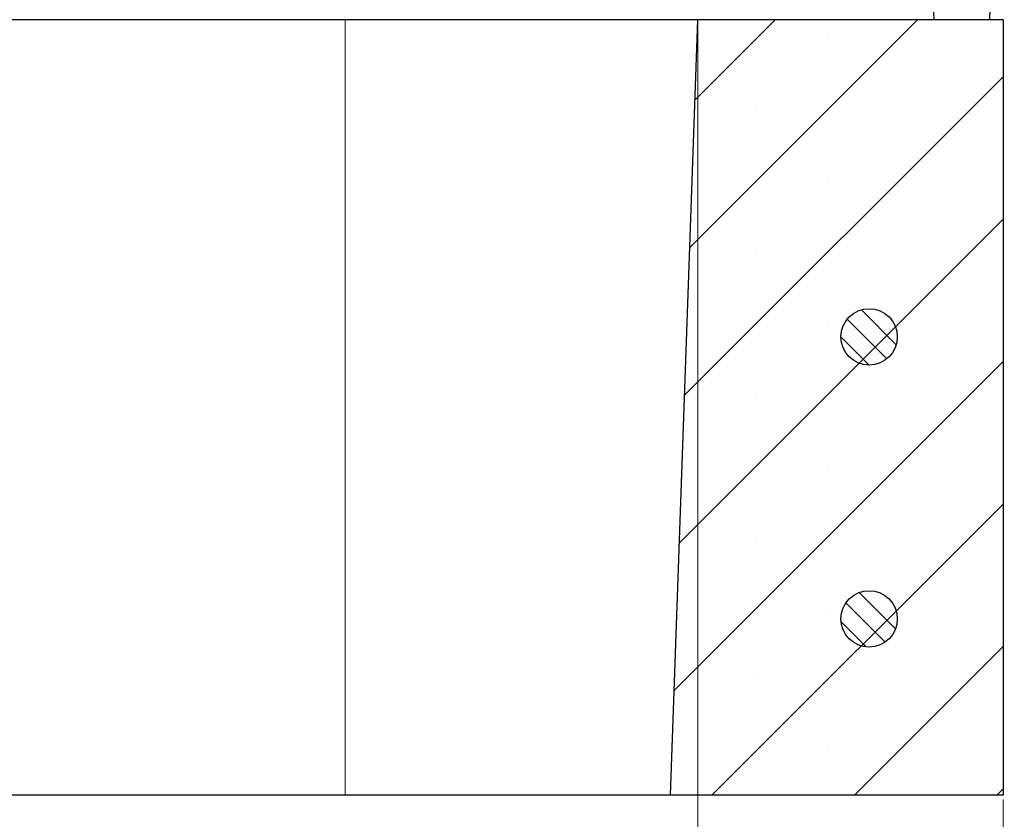
# Model space of a CAD drawing. Units: millimetres. Extents: x 0 to 420, y 0 to 297.
# Drawn here: x 350 to 373, y 214 to 233 of the extents above; entities that cross this region are included whole.
import ezdxf

# ---------------------------------------------------------------- set-up
doc = ezdxf.new("R2010")
doc.units = ezdxf.units.MM
doc.styles.add('SLDTEXTSTYLE0', font='TXT', dxfattribs={"width": 0.605})
doc.dimstyles.new('SLDDIMSTYLE1', dxfattribs={"dimtxt": 3.5, "dimasz": 3.5, "dimexe": 0, "dimexo": 0.0625, "dimgap": 0.875, "dimtad": 1, "dimlfac": 6, "dimrnd": 1e-09, "dimzin": 12, "dimdsep": 46, "dimtxsty": 'SLDTEXTSTYLE0', "dimsah": 1, "dimcen": 0.09, "dimadec": 0, "dimazin": 3, "dimtfac": 1, "dimtdec": 3, "dimtofl": 0, "dimtmove": 0, "dimatfit": 3, "dimfxl": 1, "dimfrac": 2, "dimtolj": 1, "dimtzin": 12, "dimarcsym": 0})

# ---------------------------------------------------------------- blocks, each defined once
blk = doc.blocks.new('_D_8')
at = {"color": 7, "linetype": 'Continuous', "lineweight": 18}
for p, q in [((244.747, 214.377), (244.747, 193.477)), ((372.902, 214.377), (372.902, 193.477)), ((244.747, 194.477), (372.902, 194.477))]:
    blk.add_line(p, q, dxfattribs=at)
for points in [[(244.747, 194.477), (248.247, 193.938), (248.247, 195.015)], [(372.902, 194.477), (369.402, 195.015), (369.402, 193.938)]]:
    blk.add_solid(points, dxfattribs=at)
at = {"color": 7, "linetype": 'Continuous', "lineweight": 18, "insert": (305.536, 198.989), "char_height": 3.5, "attachment_point": 1, "rotation": 360, "style": 'SLDTEXTSTYLE0'}
blk.add_mtext('770', dxfattribs=at)
blk = doc.blocks.new('_D_12')
at = {"color": 7, "linetype": 'Continuous', "lineweight": 18}
for p, q in [((310.682, 232.71), (310.682, 203.477)), ((365.682, 232.71), (365.682, 203.477)), ((310.682, 204.477), (365.682, 204.477))]:
    blk.add_line(p, q, dxfattribs=at)
for points in [[(310.682, 204.477), (314.182, 203.938), (314.182, 205.015)], [(365.682, 204.477), (362.182, 205.015), (362.182, 203.938)]]:
    blk.add_solid(points, dxfattribs=at)
at = {"color": 7, "linetype": 'Continuous', "lineweight": 18, "insert": (334.893, 208.989), "char_height": 3.5, "attachment_point": 1, "style": 'SLDTEXTSTYLE0'}
blk.add_mtext('330', dxfattribs=at)

msp = doc.modelspace()

# ---------------------------------------------------------------- hatches: boundary and pattern name
at = {"linetype": 'Continuous', "lineweight": 18}
h = msp.add_hatch(dxfattribs=at)
h.set_pattern_fill('SACNCR', style=0)
h.paths.add_polyline_path([(372.9019, 214.4769), (372.9019, 232.8103), (365.6819, 232.8103), (365.0417, 214.4769)], flags=0)
h = msp.add_hatch(dxfattribs=at)
h.set_pattern_fill('ANSI31', scale=0.125, angle=90, style=0)
edge = h.paths.add_edge_path(flags=0)
edge.add_arc((369.7352, 225.3103), 0.6667, 0, 360)
h = msp.add_hatch(dxfattribs=at)
h.set_pattern_fill('ANSI31', scale=0.125, angle=90, style=0)
edge = h.paths.add_edge_path(flags=0)
edge.add_arc((369.7352, 218.6436), 0.6667, 0, 360)

# ---------------------------------------------------------------- linework, layer by layer
at = {"color": 7, "linetype": 'Continuous', "lineweight": 25}
for p, q in [((371.2719, 232.8103), (370.7859, 246.7269)), ((372.9317, 242.8103), (372.5825, 232.8103)), ((357.3486, 232.8103), (319.0152, 232.8103)), ((365.6819, 232.8103), (357.3486, 232.8103)), ((365.0417, 214.4769), (365.6819, 232.8103)), ((372.9019, 232.8103), (365.6819, 232.8103)), ((372.5825, 232.8103), (371.2719, 232.8103)), ((372.9019, 232.8103), (372.9019, 214.4769)), ((357.3486, 214.4769), (319.0152, 214.4769)), ((365.0417, 214.4769), (357.3486, 214.4769)), ((372.9019, 214.4769), (365.0417, 214.4769))]:
    msp.add_line(p, q, dxfattribs=at)
at = {"color": 8, "linetype": 'Continuous', "lineweight": 18}
msp.add_line((357.3486, 214.4769), (357.3486, 232.8103), dxfattribs=at)
at = {"color": 7, "linetype": 'Continuous', "lineweight": 25}
for centre in [(369.7352, 225.3103), (369.7352, 218.6436)]:
    msp.add_circle(centre, 0.6667, dxfattribs=at)

# ---------------------------------------------------------------- dimensions: what is measured, and where the dimension line sits
at = {"color": 7, "linetype": 'Continuous', "lineweight": 18}
dim = msp.add_linear_dim(base=(365.6819, 204.4769), p1=(310.6819, 232.8103), p2=(365.6819, 232.8103), dimstyle='SLDDIMSTYLE1', dxfattribs=at)
dim.commit()
dim.dimension.update_dxf_attribs({"geometry": '_D_12', "text_midpoint": (338.1819, 204.4769), "dimtype": 160})
dim = msp.add_linear_dim(base=(372.9019, 194.4769), p1=(244.7467, 214.4769), p2=(372.9019, 214.4769), angle=360, dimstyle='SLDDIMSTYLE1', dxfattribs=at)
dim.commit()
dim.dimension.update_dxf_attribs({"geometry": '_D_8', "text_midpoint": (308.8243, 194.4769), "dimtype": 160})

doc.saveas('drawing.dxf')
